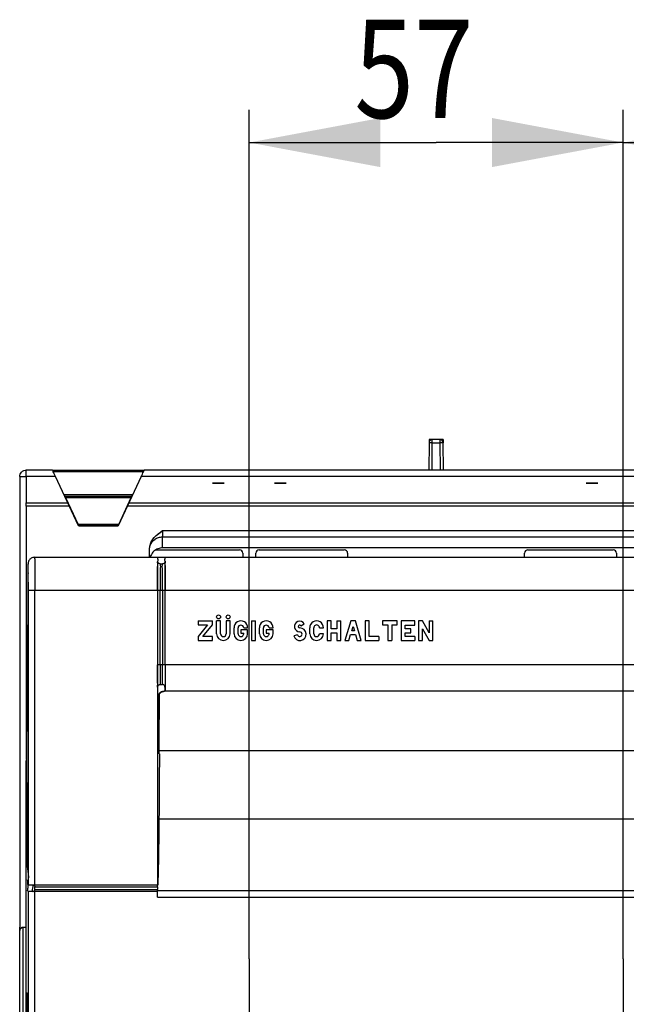
# Model space of a CAD drawing. Units: millimetres. Extents: x 0 to 420, y 0 to 297.
# Drawn here: x 45 to 64, y 195 to 225 of the extents above; entities that cross this region are included whole.
import ezdxf

# ---------------------------------------------------------------- set-up
doc = ezdxf.new("R2010")
doc.units = ezdxf.units.MM
doc.header["$LTSCALE"] = 23.1
doc.linetypes.add('CENTER', pattern=[0.6, 0.375, -0.075, 0.075, -0.075])
doc.layers.get('0').update_dxf_attribs({"linetype": 'CONTINUOUS'})
for name, color, linetype in [('32087_0100_DXF_CONTINUOUS_LINE', 7, 'CONTINUOUS'), ('32088_0100_DXF_CONTINUOUS_LINE', 7, 'CONTINUOUS'), ('32124_0100_DXF_CONTINUOUS_LINE', 7, 'CONTINUOUS'), ('32125_0100_DXF_AXIS', 7, 'CONTINUOUS'), ('REF_MASSE', 7, 'CONTINUOUS')]:
    doc.layers.add(name, color=color, linetype=linetype)
doc.styles.get("Standard").update_dxf_attribs({"font": 'txt', "width": 0.8})
doc.dimstyles.new('DIMSTYLE_1', dxfattribs={"dimtxt": 3, "dimasz": 4, "dimexe": 0.18, "dimexo": 0.0625, "dimgap": 0.09, "dimtad": 1, "dimdec": 3, "dimlfac": 5, "dimdsep": 46, "dimtxsty": 'STANDARD', "dimblk": '_FILLED', "dimblk1": '_FILLED', "dimblk2": '_FILLED', "dimcen": 0.09, "dimadec": 0, "dimazin": 0, "dimtp": 0.3, "dimtm": 0.3, "dimtfac": 1, "dimtdec": 3, "dimtofl": 0, "dimtmove": 0, "dimatfit": 3, "dimldrblk": '_FILLED', "dimfxl": 1, "dimtolj": 1, "dimarcsym": 0})

# ---------------------------------------------------------------- blocks, each defined once
blk = doc.blocks.new('_FILLED')
at = {"color": 0, "linetype": 'BYBLOCK'}
blk.add_solid([(0, 0), (-1, 0.1875), (-1, -0.1875)], dxfattribs=at)
blk = doc.blocks.new('*D0')
at = {"layer": 'REF_MASSE', "color": 2, "linetype": 'CONTINUOUS'}
for p, q in [((52.072, 196.742), (52.072, 222.665)), ((63.472, 196.742), (63.472, 222.665)), ((52.072, 221.665), (57.772, 221.665)), ((63.472, 221.665), (57.772, 221.665))]:
    blk.add_line(p, q, dxfattribs=at)
at = {"layer": 'REF_MASSE', "color": 2, "linetype": 'CONTINUOUS', "xscale": 4, "yscale": 4, "zscale": 4, "rotation": 180}
blk.add_blockref('_FILLED', (52.072, 221.665), dxfattribs=at)
at = {"layer": 'REF_MASSE', "color": 2, "linetype": 'CONTINUOUS', "xscale": 4, "yscale": 4, "zscale": 4}
blk.add_blockref('_FILLED', (63.472, 221.665), dxfattribs=at)
at = {"layer": 'REF_MASSE', "color": 2, "linetype": 'CONTINUOUS', "width": 0.8}
blk.add_text('57', height=3, dxfattribs=at).set_placement((55.279, 222.415))
blk = doc.blocks.new('*D1')
at = {"layer": 'REF_MASSE', "color": 2, "linetype": 'CONTINUOUS'}
for p, q in [((63.472, 196.742), (63.472, 222.665)), ((74.872, 196.742), (74.872, 222.665)), ((63.472, 221.665), (69.172, 221.665)), ((74.872, 221.665), (69.172, 221.665))]:
    blk.add_line(p, q, dxfattribs=at)
at = {"layer": 'REF_MASSE', "color": 2, "linetype": 'CONTINUOUS', "xscale": 4, "yscale": 4, "zscale": 4, "rotation": 180}
blk.add_blockref('_FILLED', (63.472, 221.665), dxfattribs=at)
at = {"layer": 'REF_MASSE', "color": 2, "linetype": 'CONTINUOUS', "xscale": 4, "yscale": 4, "zscale": 4}
blk.add_blockref('_FILLED', (74.872, 221.665), dxfattribs=at)
at = {"layer": 'REF_MASSE', "color": 2, "linetype": 'CONTINUOUS', "width": 0.8}
blk.add_text('57', height=3, dxfattribs=at).set_placement((66.94, 222.415))

msp = doc.modelspace()

# ---------------------------------------------------------------- linework, layer by layer
at = {"color": 7, "linetype": 'CONTINUOUS'}
for p, q in [((51.30574, 211.26591), (50.94989, 211.2677)), ((53.19454, 211.2677), (52.8387, 211.26591)), ((62.70574, 211.26591), (62.34989, 211.2677))]:
    msp.add_line(p, q, dxfattribs=at)
for points, knots in [([(50.94989, 211.2677), (50.98782, 211.26746), (51.06531, 211.26701), (51.18393, 211.26641), (51.26462, 211.26607), (51.30574, 211.26591)], [0, 0, 0, 0, 0.31975309, 0.65332738, 1, 1, 1, 1]), ([(52.8387, 211.26591), (52.87974, 211.26607), (52.96054, 211.26641), (53.07916, 211.26701), (53.15674, 211.26746), (53.19454, 211.2677)], [0, 0, 0, 0, 0.34597086, 0.68125006, 1, 1, 1, 1]), ([(62.34989, 211.2677), (62.38782, 211.26746), (62.46531, 211.26701), (62.58393, 211.26641), (62.66462, 211.26607), (62.70574, 211.26591)], [0, 0, 0, 0, 0.31975304, 0.65332733, 1, 1, 1, 1])]:
    msp.add_open_spline(points, degree=3, knots=knots, dxfattribs=at)
at = {"layer": '32087_0100_DXF_CONTINUOUS_LINE', "color": 7, "linetype": 'CONTINUOUS'}
for p, q in [((45.07222, 197.60661), (45.07222, 197.70879)), ((45.07222, 160.20226), (45.07222, 197.60399)), ((45.27222, 197.70312), (45.17222, 197.70312)), ((45.2662, 192.95567), (45.2662, 196.09497))]:
    msp.add_line(p, q, dxfattribs=at)
at = {"layer": '32087_0100_DXF_CONTINUOUS_LINE', "color": 9, "linetype": 'CONTINUOUS'}
msp.add_line((45.17222, 197.70312), (45.17222, 160.10312), dxfattribs=at)
at = {"layer": '32087_0100_DXF_CONTINUOUS_LINE', "color": 7, "linetype": 'CONTINUOUS'}
for points, knots in [([(45.07222, 197.60399), (45.07222, 197.61786), (45.07586, 197.64479), (45.09753, 197.67119), (45.11311, 197.68222), (45.11909, 197.68577)], [0, 0, 0, 0, 0.42127517, 0.78925614, 1, 1, 1, 1]), ([(45.09009, 197.66407), (45.08593, 197.65882), (45.07505, 197.64133), (45.07222, 197.62032), (45.07222, 197.60661)], [0, 0, 0, 0, 0.32605575, 1, 1, 1, 1]), ([(45.17222, 197.70574), (45.16005, 197.70574), (45.13552, 197.69896), (45.10809, 197.6833), (45.09427, 197.66936), (45.09009, 197.66407)], [0, 0, 0, 0, 0.38754043, 0.78738388, 1, 1, 1, 1]), ([(45.11909, 197.68577), (45.12512, 197.68934), (45.13705, 197.69516), (45.14971, 197.69962), (45.15575, 197.70106)], [0, 0, 0, 0, 0.53142878, 1, 1, 1, 1])]:
    msp.add_open_spline(points, degree=3, knots=knots, dxfattribs=at)
msp.add_open_spline([(45.15575, 197.70106), (45.16117, 197.70235), (45.16668, 197.70312), (45.17222, 197.70312)], degree=3, dxfattribs=at)
at = {"layer": '32088_0100_DXF_CONTINUOUS_LINE', "linetype": 'CONTINUOUS'}
for p, q in [((57.55742, 212.5966), (57.55656, 212.49747)), ((57.65656, 212.5966), (57.55742, 212.5966)), ((57.98701, 212.5966), (57.88788, 212.5966)), ((57.98701, 212.5966), (57.98788, 212.49747)), ((45.27397, 211.46529), (45.27397, 210.66705)), ((46.1663, 211.46529), (45.27397, 211.46529)), ((78.1663, 211.46529), (48.77814, 211.46529)), ((45.27397, 210.56705), (45.27397, 202.82838)), ((49.43202, 209.82051), (77.51197, 209.82051))]:
    msp.add_line(p, q, dxfattribs=at)
at = {"layer": '32088_0100_DXF_CONTINUOUS_LINE', "color": 9, "linetype": 'CONTINUOUS'}
for p, q in [((57.65656, 212.49747), (57.65656, 212.5966)), ((57.6493, 211.66529), (57.65655, 212.4966)), ((57.65655, 212.4966), (57.88788, 212.4966)), ((57.88788, 212.4966), (57.89514, 211.66529)), ((45.27397, 211.46529), (45.27397, 211.66529)), ((46.09651, 211.6232), (48.84792, 211.6232)), ((48.51503, 210.90932), (46.4294, 210.90932)), ((46.47049, 210.82739), (48.47394, 210.82739)), ((48.09125, 210.0067), (46.85319, 210.0067)), ((49.432, 209.29192), (49.43199, 209.62733)), ((49.43199, 209.62733), (77.512, 209.62733))]:
    msp.add_line(p, q, dxfattribs=at)
at = {"layer": '32088_0100_DXF_CONTINUOUS_LINE', "color": 7, "linetype": 'CONTINUOUS'}
for p, q in [((57.88788, 212.5966), (57.65656, 212.5966)), ((57.88788, 212.5966), (57.88788, 212.49747)), ((57.55656, 212.49747), (57.5493, 211.66529)), ((57.99514, 211.66529), (57.98788, 212.49747)), ((46.0751, 211.66529), (45.27397, 211.66529)), ((46.07504, 211.66536), (46.07507, 211.66533)), ((46.07827, 211.6632), (48.86613, 211.6632)), ((78.07504, 211.66529), (48.8693, 211.66529)), ((45.07397, 211.46529), (45.07397, 197.7088)), ((45.07397, 211.46529), (45.27397, 211.46529)), ((46.86779, 209.96094), (46.1663, 211.46529)), ((48.77814, 211.46529), (48.07665, 209.96094)), ((46.44844, 210.86932), (48.496, 210.86932)), ((46.47049, 210.82739), (46.85319, 210.0067)), ((48.09125, 210.0067), (48.47394, 210.82739)), ((45.27397, 210.56705), (45.27397, 210.66705)), ((45.27397, 210.66705), (46.53853, 210.66705)), ((46.58516, 210.56705), (45.27397, 210.56705)), ((78.58516, 210.56705), (48.35928, 210.56705)), ((48.40591, 210.66705), (78.53853, 210.66705)), ((48.07665, 209.96094), (46.86779, 209.96094)), ((46.87146, 209.9667), (48.07298, 209.9667)), ((49.43202, 209.82051), (49.43199, 209.62733)), ((49.03195, 209.00313), (49.03195, 209.25486)), ((49.22406, 209.23192), (51.77222, 209.23192)), ((77.51199, 209.29192), (49.432, 209.29192)), ((52.37222, 209.23192), (54.97222, 209.23192)), ((60.57222, 209.23192), (63.17222, 209.23192)), ((49.07222, 209.00313), (49.07222, 209.05765)), ((51.87222, 209.13192), (51.87222, 209.00313)), ((52.27222, 209.00313), (52.27222, 209.13192)), ((55.07222, 209.13192), (55.07222, 209.00313)), ((60.47222, 209.00313), (60.47222, 209.13192)), ((63.27222, 209.13192), (63.27222, 209.00313)), ((49.33389, 204.29192), (49.32217, 204.29192))]:
    msp.add_line(p, q, dxfattribs=at)
for centre, start, end in [((57.65656, 212.4966), 90, 179.5), ((57.88788, 212.4966), 0.5, 90), ((51.77222, 209.13192), 0.000002, 90.000002), ((52.37222, 209.13192), 89.999998, 179.999998), ((54.97222, 209.13192), 0.000002, 90), ((60.57222, 209.13192), 89.999998, 179.999998), ((63.17222, 209.13192), 0.000002, 90.000001)]:
    msp.add_arc(centre, 0.1, start, end, dxfattribs=at)
at = {"layer": '32088_0100_DXF_CONTINUOUS_LINE', "color": 9, "linetype": 'CONTINUOUS'}
for points, knots in [([(57.65656, 212.49747), (57.64401, 212.49758), (57.61913, 212.49941), (57.5924, 212.49309), (57.55665, 212.50762), (57.55656, 212.49747)], [0, 0, 0, 0, 0.37631899, 0.69544597, 1, 1, 1, 1]), ([(57.98788, 212.49747), (57.98779, 212.50685), (57.9533, 212.493), (57.92682, 212.49957), (57.90101, 212.49758), (57.88788, 212.49747)], [0, 0, 0, 0, 0.28149948, 0.60600229, 1, 1, 1, 1]), ([(49.03699, 209.3017), (49.04025, 209.32147), (49.05459, 209.37939), (49.10133, 209.46904), (49.18922, 209.55606), (49.30304, 209.61381), (49.38883, 209.62733), (49.43199, 209.62733)], [0, 0, 0, 0, 0.10786487, 0.3198547, 0.53898492, 0.76641285, 1, 1, 1, 1])]:
    msp.add_open_spline(points, degree=3, knots=knots, dxfattribs=at)
at = {"layer": '32088_0100_DXF_CONTINUOUS_LINE', "color": 7, "linetype": 'CONTINUOUS'}
for points, knots in [([(45.07398, 211.46529), (45.07398, 211.49096), (45.08406, 211.54253), (45.12738, 211.6087), (45.19355, 211.65434), (45.24719, 211.66528), (45.27397, 211.66529)], [0, 0, 0, 0, 0.24672514, 0.4903959, 0.74261802, 1, 1, 1, 1]), ([(46.16644, 211.46536), (46.15347, 211.49318), (46.13272, 211.53997), (46.09608, 211.61258), (46.09181, 211.63443), (46.07156, 211.66758), (46.07504, 211.66535)], [0, 0, 0, 0, 0.41897777, 0.74984565, 0.9424226, 1, 1, 1, 1]), ([(48.77799, 211.46536), (48.79056, 211.4923), (48.81084, 211.53797), (48.84692, 211.60954), (48.85123, 211.63196), (48.87339, 211.66794), (48.86938, 211.66534)], [0, 0, 0, 0, 0.40555724, 0.72964386, 0.93424063, 1, 1, 1, 1]), ([(46.42946, 210.90934), (46.43278, 210.90223), (46.44058, 210.89023), (46.44269, 210.87311), (46.44849, 210.86934)], [0, 0, 0, 0, 0.53174034, 1, 1, 1, 1]), ([(46.45146, 210.86739), (46.45646, 210.86414), (46.45776, 210.85228), (46.46499, 210.83976), (46.46851, 210.83162), (46.47049, 210.82739)], [0, 0, 0, 0, 0.40432857, 0.68422726, 1, 1, 1, 1]), ([(48.47395, 210.82739), (48.47727, 210.83451), (48.48507, 210.84651), (48.48718, 210.86362), (48.49298, 210.86739)], [0, 0, 0, 0, 0.53174033, 1, 1, 1, 1]), ([(48.49595, 210.86934), (48.50095, 210.8726), (48.50225, 210.88445), (48.50947, 210.89697), (48.513, 210.90512), (48.51497, 210.90934)], [0, 0, 0, 0, 0.40414013, 0.68416571, 1, 1, 1, 1]), ([(46.8532, 210.0067), (46.85648, 209.99965), (46.8591, 209.9866), (46.87503, 209.9726), (46.87148, 209.96671)], [0, 0, 0, 0, 0.53048687, 1, 1, 1, 1]), ([(48.09124, 210.0067), (48.08804, 209.99983), (48.08533, 209.98677), (48.0693, 209.97277), (48.07296, 209.96671)], [0, 0, 0, 0, 0.51700655, 1, 1, 1, 1]), ([(49.03195, 209.25486), (49.03196, 209.2964), (49.04426, 209.38444), (49.0985, 209.50998), (49.18693, 209.6278), (49.30437, 209.72682), (49.38862, 209.78983), (49.43202, 209.82051)], [0, 0, 0, 0, 0.17267125, 0.36421239, 0.56251571, 0.77912441, 1, 1, 1, 1]), ([(49.22418, 209.23192), (49.20303, 209.21863), (49.16215, 209.18663), (49.11047, 209.12775), (49.08341, 209.08178), (49.07222, 209.05787)], [0, 0, 0, 0, 0.32046108, 0.66124473, 1, 1, 1, 1]), ([(49.432, 209.29192), (49.40786, 209.29192), (49.35903, 209.28714), (49.28854, 209.26689), (49.24459, 209.24481), (49.22406, 209.23192)], [0, 0, 0, 0, 0.33072318, 0.6677716, 1, 1, 1, 1])]:
    msp.add_open_spline(points, degree=3, knots=knots, dxfattribs=at)
at = {"layer": '32088_0100_DXF_CONTINUOUS_LINE', "linetype": 'CONTINUOUS'}
msp.add_open_spline([(49.03197, 209.25486, 2.93501), (49.03176, 209.33447, 2.93501), (49.06409, 209.45073, 2.93501), (49.15873, 209.59526, 2.93501), (49.27353, 209.7101, 2.93501), (49.38023, 209.77708, 2.93501), (49.43202, 209.82051, 2.93501)], degree=3, knots=[0, 0, 0, 0, 0.33153158, 0.47739986, 0.71855242, 1, 1, 1, 1], dxfattribs=at)
at = {"layer": '32088_0100_DXF_CONTINUOUS_LINE', "color": 7, "linetype": 'CONTINUOUS'}
msp.add_open_spline([(49.07222, 209.05765), (49.06397, 209.04003), (49.05705, 209.02177), (49.05138, 209.00314)], degree=3, dxfattribs=at)
at = {"layer": '32124_0100_DXF_CONTINUOUS_LINE', "color": 7, "linetype": 'CONTINUOUS'}
for p, q in [((45.5263, 209.00313), (81.41826, 209.00313)), ((45.32336, 208.72894), (45.32255, 208.67711)), ((45.32395, 208.75759), (45.32336, 208.72894)), ((45.32436, 208.77339), (45.32395, 208.75759)), ((49.36095, 208.80313), (49.42349, 208.80313)), ((45.32886, 208.24061), (45.32886, 208.00313)), ((45.33332, 208.00313), (45.33332, 199.00162)), ((49.27222, 208.00313), (49.27222, 198.99987)), ((49.51222, 205.72306), (49.51222, 208.00313)), ((45.31892, 205.77635), (45.31558, 206.85756)), ((50.51222, 207.06306), (50.51222, 206.93706)), ((50.51222, 207.06306), (50.95622, 207.06306)), ((50.80022, 206.93706), (50.51222, 206.58306)), ((50.51222, 206.93706), (50.80022, 206.93706)), ((50.66222, 206.58306), (50.95622, 206.93706)), ((50.95622, 206.93706), (50.95622, 207.06306)), ((51.07622, 206.66706), (51.07622, 207.06306)), ((51.19622, 207.06306), (51.07622, 207.06306)), ((51.19622, 206.66706), (51.19622, 207.06306)), ((51.37022, 207.06306), (51.37022, 206.66706)), ((51.49022, 207.06306), (51.37022, 207.06306)), ((51.49022, 206.66706), (51.49022, 207.06306)), ((51.61022, 206.66706), (51.61022, 206.84706)), ((51.73022, 206.66706), (51.73022, 206.84706)), ((51.90422, 206.84706), (52.02422, 206.84706)), ((52.14422, 207.06306), (52.14422, 206.46306)), ((52.14422, 207.06306), (52.26422, 207.06306)), ((52.26422, 206.46306), (52.26422, 207.06306)), ((52.38422, 206.66706), (52.38422, 206.84706)), ((52.50422, 206.66706), (52.50422, 206.84706)), ((52.67822, 206.84706), (52.79822, 206.84706)), ((53.65022, 206.91306), (53.75222, 206.97306)), ((53.92022, 206.66706), (53.92022, 206.84706)), ((54.04022, 206.66706), (54.04022, 206.84706)), ((54.21422, 206.84706), (54.33422, 206.84706)), ((54.45422, 207.06306), (54.45422, 206.46306)), ((54.57422, 207.06306), (54.45422, 207.06306)), ((54.57422, 206.81706), (54.57422, 207.06306)), ((54.74822, 206.81706), (54.57422, 206.81706)), ((54.74822, 207.06306), (54.74822, 206.81706)), ((54.74822, 207.06306), (54.86822, 207.06306)), ((54.86822, 206.46306), (54.86822, 207.06306)), ((55.16822, 207.06306), (54.98822, 206.46306)), ((55.31822, 207.06306), (55.16822, 207.06306)), ((55.19822, 206.75706), (55.24022, 206.89506)), ((55.24022, 206.89506), (55.28222, 206.75706)), ((55.48622, 206.46306), (55.31822, 207.06306)), ((55.60622, 207.06306), (55.60622, 206.46306)), ((55.72622, 207.06306), (55.60622, 207.06306)), ((55.72622, 206.58306), (55.72622, 207.06306)), ((56.14022, 207.06306), (56.14022, 206.93706)), ((56.58422, 207.06306), (56.14022, 207.06306)), ((56.14022, 206.93706), (56.30222, 206.93706)), ((56.30222, 206.93706), (56.30222, 206.46306)), ((56.42222, 206.93706), (56.42222, 206.46306)), ((56.42222, 206.93706), (56.58422, 206.93706)), ((56.58422, 206.93706), (56.58422, 207.06306)), ((56.70422, 207.06306), (56.70422, 206.46306)), ((57.11822, 207.06306), (56.70422, 207.06306)), ((56.82422, 206.81706), (56.82422, 206.93106)), ((56.82422, 206.93106), (57.11822, 206.93106)), ((56.99822, 206.81706), (56.82422, 206.81706)), ((56.99822, 206.69706), (56.99822, 206.81706)), ((57.11822, 206.93106), (57.11822, 207.06306)), ((57.23822, 207.06306), (57.23822, 206.46306)), ((57.35822, 207.06306), (57.23822, 207.06306)), ((57.56222, 206.69706), (57.35822, 207.06306)), ((57.35822, 206.46306), (57.35822, 206.81706)), ((57.35822, 206.81706), (57.56222, 206.46306)), ((57.56222, 207.06306), (57.56222, 206.69706)), ((57.56222, 207.06306), (57.67622, 207.06306)), ((57.67622, 206.46306), (57.67622, 207.06306)), ((50.51222, 206.58306), (50.51222, 206.46306)), ((50.95622, 206.58306), (50.66222, 206.58306)), ((50.95622, 206.46306), (50.95622, 206.58306)), ((51.81422, 206.78706), (51.81422, 206.69106)), ((52.02422, 206.78706), (51.81422, 206.78706)), ((51.81422, 206.69106), (51.90422, 206.69106)), ((52.02422, 206.66706), (52.02422, 206.78706)), ((52.58822, 206.78706), (52.58822, 206.69106)), ((52.79822, 206.78706), (52.58822, 206.78706)), ((52.58822, 206.69106), (52.67822, 206.69106)), ((52.79822, 206.66706), (52.79822, 206.78706)), ((53.54222, 206.63706), (53.42822, 206.60706)), ((54.33422, 206.66706), (54.21422, 206.66706)), ((54.57422, 206.46306), (54.57422, 206.69706)), ((54.57422, 206.69706), (54.74822, 206.69706)), ((54.74822, 206.69706), (54.74822, 206.46306)), ((55.11422, 206.46306), (55.16222, 206.64306)), ((55.16222, 206.64306), (55.31222, 206.64306)), ((55.28222, 206.75706), (55.19822, 206.75706)), ((55.31222, 206.64306), (55.36622, 206.46306)), ((56.02022, 206.58306), (55.72622, 206.58306)), ((56.02022, 206.58306), (56.02022, 206.46306)), ((56.82422, 206.58306), (56.82422, 206.69706)), ((56.82422, 206.69706), (56.99822, 206.69706)), ((57.11822, 206.58306), (56.82422, 206.58306)), ((57.11822, 206.58306), (57.11822, 206.46306)), ((50.51222, 206.46306), (50.95622, 206.46306)), ((52.14422, 206.46306), (52.26422, 206.46306)), ((54.45422, 206.46306), (54.57422, 206.46306)), ((54.74822, 206.46306), (54.86822, 206.46306)), ((54.98822, 206.46306), (55.11422, 206.46306)), ((55.36622, 206.46306), (55.48622, 206.46306)), ((55.60622, 206.46306), (56.02022, 206.46306)), ((56.30222, 206.46306), (56.42222, 206.46306)), ((56.70422, 206.46306), (57.11822, 206.46306)), ((57.23822, 206.46306), (57.35822, 206.46306)), ((57.56222, 206.46306), (57.67622, 206.46306)), ((45.32687, 205.62865), (45.32084, 205.62257)), ((49.2839, 204.71834), (49.28108, 205.04116)), ((49.35915, 205.12308), (49.42529, 205.12308)), ((49.50335, 205.04116), (49.5023, 204.92009)), ((49.29112, 204.71112), (49.29111, 204.71315)), ((49.33041, 203.25304), (49.33571, 204.8373)), ((49.5023, 204.92009), (49.48213, 204.92009)), ((77.45291, 204.91234), (49.49153, 204.91234)), ((49.5053, 204.92309), (49.5023, 204.92009)), ((45.27222, 195.64971), (45.27222, 202.8031)), ((45.33332, 199.00162), (45.53304, 198.99987)), ((45.53331, 198.99987), (49.27222, 198.99987)), ((45.53304, 198.80337), (45.33332, 198.80162)), ((45.33332, 198.80162), (45.33332, 162.97671)), ((45.53304, 198.93987), (49.27396, 198.93987)), ((49.27222, 198.80337), (45.53331, 198.80337)), ((45.53336, 198.86285), (45.53336, 198.94039)), ((49.27222, 198.62402), (49.27222, 198.80337)), ((49.27396, 198.93987), (49.27396, 198.86337)), ((49.27621, 198.80337), (49.27621, 198.82403)), ((45.27825, 192.41287), (45.27825, 195.54972)), ((45.28847, 195.54963), (45.28847, 195.47109)), ((45.3188, 195.47117), (45.3188, 195.54937))]:
    msp.add_line(p, q, dxfattribs=at)
at = {"layer": '32124_0100_DXF_CONTINUOUS_LINE', "color": 9, "linetype": 'CONTINUOUS'}
for p, q in [((45.32255, 208.67711), (45.32254, 208.67447)), ((45.33332, 208.00313), (49.27222, 208.00313)), ((45.53331, 198.99987), (45.53331, 208.00313)), ((49.27327, 208.00313), (49.51116, 208.00313)), ((49.35327, 205.72306), (49.35327, 208.00313)), ((49.43117, 208.00313), (49.43117, 205.72306)), ((49.51222, 208.00313), (77.43222, 208.00313)), ((45.31558, 206.85756), (45.33332, 206.85761)), ((49.51116, 205.72306), (49.27327, 205.72306)), ((77.43222, 205.72306), (49.51222, 205.72306)), ((49.28108, 205.04116), (49.27915, 205.04308)), ((49.50528, 205.04308), (49.50335, 205.04116)), ((49.48213, 204.92009), (49.48988, 204.91234)), ((49.5053, 204.92309), (77.43914, 204.92309)), ((77.61456, 203.09413), (49.32987, 203.09413)), ((77.625, 201.00741), (49.31944, 201.00741)), ((45.53331, 162.80068), (45.53331, 198.80337)), ((45.53336, 198.86337), (49.27396, 198.86331)), ((73.3329, 198.82285), (49.27621, 198.82285)), ((49.27222, 198.62402), (73.33134, 198.62402)), ((45.3188, 195.47117), (45.32902, 195.4712)), ((45.32902, 195.4115), (45.3188, 195.41147))]:
    msp.add_line(p, q, dxfattribs=at)
at = {"layer": '32124_0100_DXF_CONTINUOUS_LINE', "color": 7, "linetype": 'CONTINUOUS'}
msp.add_lwpolyline([(45.52632, 209.00309), (45.50092, 209.00144), (45.47302, 208.99584), (45.44651, 208.98648), (45.42242, 208.97399), (45.40104, 208.95901), (45.38268, 208.94227), (45.3672, 208.92421), (45.35425, 208.90497), (45.34407, 208.88555), (45.33643, 208.86616), (45.33149, 208.84879), (45.32879, 208.83542), (45.3273, 208.82513), (45.32654, 208.81802), (45.32608, 208.8126), (45.32574, 208.80759), (45.32547, 208.80285), (45.32522, 208.79784), (45.325, 208.79252), (45.32478, 208.7867), (45.32436, 208.77339)], dxfattribs=at)
for centre in [(51.13622, 207.18306), (51.43022, 207.18306)]:
    msp.add_circle(centre, 0.06, dxfattribs=at)
for centre, radius, start, end in [((51.81722, 206.85589), 0.20719, 357.556493, 182.443507), ((51.81722, 206.84406), 0.08705, 1.974933, 178.025067), ((52.59122, 206.85589), 0.20719, 357.556494, 182.443506), ((52.59122, 206.84406), 0.08705, 1.974935, 178.025065), ((53.61346, 206.65557), 0.19149, 194.673994, 89.774638), ((53.61323, 206.88932), 0.16226, 31.06828, 270.348994), ((53.61213, 206.89101), 0.04401, 30.060845, 272.718231), ((54.12722, 206.85589), 0.20719, 357.556494, 182.443506), ((54.12722, 206.85006), 0.08705, 358.025066, 181.974934), ((51.28322, 206.67006), 0.20702, 180.830316, 359.169684), ((51.28322, 206.67006), 0.08705, 181.974933, 358.025067), ((51.81722, 206.66988), 0.20702, 180.781479, 359.218521), ((51.81831, 206.67115), 0.08819, 182.658884, 13.047741), ((52.59122, 206.66988), 0.20702, 180.781479, 359.218521), ((52.59231, 206.67115), 0.08819, 182.658884, 13.047744), ((53.61213, 206.65493), 0.07216, 194.342118, 88.338268), ((54.12722, 206.67006), 0.20702, 180.830316, 359.169684), ((54.12722, 206.67006), 0.08705, 181.974934, 358.025066)]:
    msp.add_arc(centre, radius, start, end, dxfattribs=at)
at = {"layer": '32124_0100_DXF_CONTINUOUS_LINE', "color": 9, "linetype": 'CONTINUOUS'}
for points, knots in [([(45.52639, 209.00304), (45.52639, 209.00304), (45.52662, 209.00326), (45.52698, 208.99839), (45.52729, 208.99431), (45.5277, 208.98396), (45.52809, 208.97151), (45.52867, 208.94733), (45.52946, 208.90133), (45.53034, 208.82663), (45.53159, 208.68021), (45.53294, 208.40322), (45.53331, 208.16016), (45.53331, 208.0032)], [0, 0, 0, 0, 0.00002192, 0.00240471, 0.00830698, 0.01771416, 0.03059553, 0.04690772, 0.0896379, 0.16910847, 0.27074077, 0.52909402, 1, 1, 1, 1]), ([(45.33332, 208.00313), (45.33332, 208.12872), (45.33294, 208.3232), (45.3316, 208.54477), (45.33035, 208.66196), (45.32955, 208.71638), (45.32887, 208.74898), (45.32849, 208.76468), (45.32808, 208.77781), (45.32775, 208.78794), (45.3272, 208.79618), (45.3271, 208.79977), (45.32635, 208.80394), (45.32555, 208.79986), (45.32549, 208.79625), (45.32491, 208.78783), (45.32458, 208.77722), (45.32413, 208.76292), (45.32373, 208.74542), (45.32313, 208.71548), (45.32277, 208.69148), (45.32254, 208.67447)], [0, 0, 0, 0, 0.40562978, 0.62813555, 0.71566718, 0.78411338, 0.80395257, 0.8209178, 0.83496889, 0.84606595, 0.85448827, 0.85959459, 0.86138663, 0.86310909, 0.86818414, 0.87660861, 0.88834255, 0.90334265, 0.92247477, 0.94503045, 1, 1, 1, 1]), ([(49.27327, 208.00313), (49.27327, 208.09355), (49.27201, 208.26757), (49.27877, 208.49907), (49.26553, 208.70283), (49.2954, 208.79494), (49.26675, 208.88182), (49.28094, 208.88313)], [0, 0, 0, 0, 0.30824293, 0.5879768, 0.80924621, 0.95141714, 1, 1, 1, 1]), ([(49.35858, 208.76469), (49.37012, 208.71335), (49.34674, 208.64287), (49.35839, 208.45836), (49.35217, 208.24749), (49.35327, 208.08738), (49.35327, 208.00313)], [0, 0, 0, 0, 0.14598867, 0.37548574, 0.66811755, 1, 1, 1, 1]), ([(49.43117, 208.00313), (49.43117, 208.08479), (49.43221, 208.24153), (49.42618, 208.45021), (49.4379, 208.63646), (49.41053, 208.71887), (49.43717, 208.80313), (49.42349, 208.80313)], [0, 0, 0, 0, 0.3061903, 0.58216084, 0.80395887, 0.9486882, 1, 1, 1, 1]), ([(49.50349, 208.88313), (49.51781, 208.88181), (49.48897, 208.79447), (49.51893, 208.70206), (49.50568, 208.49816), (49.51242, 208.26691), (49.51116, 208.09329), (49.51116, 208.00313)], [0, 0, 0, 0, 0.04899905, 0.19169842, 0.41332635, 0.6926576, 1, 1, 1, 1]), ([(49.27915, 205.04308), (49.27099, 205.05125), (49.28607, 205.10316), (49.26989, 205.19028), (49.27642, 205.33974), (49.27268, 205.52091), (49.27327, 205.6537), (49.27327, 205.72306)], [0, 0, 0, 0, 0.05093912, 0.19446243, 0.41581749, 0.6940396, 1, 1, 1, 1]), ([(49.35327, 205.72306), (49.35327, 205.66178), (49.35284, 205.54636), (49.35632, 205.38843), (49.35043, 205.25697), (49.3658, 205.17943), (49.35094, 205.13032), (49.35915, 205.12308)], [0, 0, 0, 0, 0.30636708, 0.57524921, 0.79649397, 0.94527828, 1, 1, 1, 1]), ([(49.42529, 205.12308), (49.43291, 205.12981), (49.41937, 205.17498), (49.43373, 205.24855), (49.42794, 205.37848), (49.43164, 205.53957), (49.43117, 205.65949), (49.43117, 205.72306)], [0, 0, 0, 0, 0.05085316, 0.18717456, 0.40246643, 0.68216643, 1, 1, 1, 1]), ([(49.51116, 205.72306), (49.51116, 205.65356), (49.51176, 205.52051), (49.50801, 205.33916), (49.51453, 205.18979), (49.4984, 205.10289), (49.51341, 205.05121), (49.50528, 205.04308)], [0, 0, 0, 0, 0.30660036, 0.58530108, 0.80637844, 0.94929936, 1, 1, 1, 1]), ([(49.27915, 205.04308), (49.27915, 205.05656), (49.28636, 205.08427), (49.31646, 205.11525), (49.34496, 205.12308), (49.35915, 205.12308)], [0, 0, 0, 0, 0.32556187, 0.65721654, 1, 1, 1, 1]), ([(49.50528, 205.04308), (49.50528, 205.05656), (49.49808, 205.08427), (49.46798, 205.11525), (49.43948, 205.12308), (49.42529, 205.12308)], [0, 0, 0, 0, 0.32556186, 0.65721654, 1, 1, 1, 1])]:
    msp.add_open_spline(points, degree=3, knots=knots, dxfattribs=at)
at = {"layer": '32124_0100_DXF_CONTINUOUS_LINE', "color": 7, "linetype": 'CONTINUOUS'}
for points, knots in [([(49.28094, 209.00313), (49.27001, 209.00283), (49.29143, 208.93351), (49.27451, 208.88178), (49.27249, 208.82486), (49.2726, 208.79876)], [0, 0, 0, 0, 0.15789062, 0.62978571, 1, 1, 1, 1]), ([(49.5118, 208.79108), (49.51194, 208.81726), (49.50999, 208.87588), (49.49237, 208.92944), (49.51533, 209.00281), (49.50349, 209.00313)], [0, 0, 0, 0, 0.35818469, 0.83509276, 1, 1, 1, 1]), ([(49.2726, 208.79876), (49.27272, 208.76994), (49.27747, 208.66306), (49.27191, 208.48684), (49.27279, 208.2492), (49.27222, 208.08604), (49.27222, 208.00313)], [0, 0, 0, 0, 0.10724906, 0.38050355, 0.68604765, 1, 1, 1, 1]), ([(49.30523, 208.8257), (49.30023, 208.83056), (49.28686, 208.8474), (49.28094, 208.86893), (49.28094, 208.88313)], [0, 0, 0, 0, 0.32702971, 1, 1, 1, 1]), ([(49.36095, 208.80313), (49.34747, 208.80313), (49.32678, 208.8085), (49.31019, 208.82089), (49.30523, 208.8257)], [0, 0, 0, 0, 0.66355058, 1, 1, 1, 1]), ([(49.50349, 208.88313), (49.50349, 208.86964), (49.49628, 208.84193), (49.46619, 208.81096), (49.43768, 208.80313), (49.42349, 208.80313)], [0, 0, 0, 0, 0.32556228, 0.6572137, 1, 1, 1, 1]), ([(49.51222, 208.00313), (49.51222, 208.09058), (49.51163, 208.25568), (49.51241, 208.49123), (49.50724, 208.66083), (49.51166, 208.76278), (49.5118, 208.79108)], [0, 0, 0, 0, 0.33432473, 0.63291019, 0.89371991, 1, 1, 1, 1]), ([(45.3287, 208.34246), (45.3286, 208.37255), (45.32835, 208.42737), (45.3278, 208.47467), (45.32715, 208.52823), (45.32669, 208.52818)], [0, 0, 0, 0, 0.47205406, 0.82152702, 1, 1, 1, 1]), ([(45.31774, 207.90296), (45.31746, 207.87283), (45.31668, 207.77297), (45.31574, 207.59336), (45.31512, 207.35899), (45.31502, 207.11038), (45.31532, 206.94152), (45.31558, 206.85756)], [0, 0, 0, 0, 0.08648064, 0.28658086, 0.51542806, 0.7590475, 1, 1, 1, 1]), ([(45.30341, 206.85765), (45.30178, 206.66203), (45.2992, 206.32937), (45.29687, 205.9967), (45.29595, 205.85966)], [0, 0, 0, 0, 0.58805763, 1, 1, 1, 1]), ([(45.29445, 205.62887), (45.29267, 205.35028), (45.28793, 204.53245), (45.28432, 203.71461), (45.28234, 203.17536)], [0, 0, 0, 0, 0.34064281, 1, 1, 1, 1]), ([(45.31892, 205.77635), (45.319, 205.74966), (45.31605, 205.69605), (45.32448, 205.67036), (45.3186, 205.63187), (45.3183, 205.62793)], [0, 0, 0, 0, 0.55942449, 0.9403778, 1, 1, 1, 1]), ([(49.51222, 205.72306), (49.51222, 205.65259), (49.51185, 205.51891), (49.51204, 205.32976), (49.50857, 205.17138), (49.51332, 205.04537), (49.5004, 204.97298), (49.51208, 204.93014), (49.5053, 204.92309)], [0, 0, 0, 0, 0.26425426, 0.50163876, 0.70771703, 0.86254819, 0.96331054, 1, 1, 1, 1]), ([(49.28108, 205.04116), (49.28102, 205.04814), (49.28265, 205.06162), (49.28976, 205.07996), (49.30031, 205.09523), (49.31345, 205.10721), (49.32838, 205.11575), (49.34422, 205.12077), (49.35508, 205.12186), (49.36037, 205.12186)], [0, 0, 0, 0, 0.16670999, 0.32022474, 0.465587, 0.60604153, 0.74138801, 0.87342042, 1, 1, 1, 1]), ([(49.50335, 205.04116), (49.50345, 205.05165), (49.49974, 205.07268), (49.48187, 205.09924), (49.45546, 205.11679), (49.43451, 205.12186), (49.42406, 205.12186)], [0, 0, 0, 0, 0.25243707, 0.49782739, 0.74869294, 1, 1, 1, 1]), ([(49.2839, 204.71834), (49.28376, 204.73436), (49.28718, 204.76547), (49.30229, 204.80819), (49.32474, 204.84425), (49.35234, 204.87313), (49.38322, 204.89486), (49.41585, 204.90975), (49.44903, 204.91826), (49.47128, 204.92009), (49.48213, 204.92009)], [0, 0, 0, 0, 0.15306607, 0.29556546, 0.42941261, 0.55561641, 0.67450434, 0.7879073, 0.89633739, 1, 1, 1, 1]), ([(49.29505, 204.75436), (49.29769, 204.76789), (49.30956, 204.8071), (49.35117, 204.86121), (49.41739, 204.90232), (49.46754, 204.91234), (49.49153, 204.91234)], [0, 0, 0, 0, 0.15133555, 0.44798145, 0.73396119, 1, 1, 1, 1]), ([(49.32974, 203.00844), (49.3256, 203.01258), (49.33323, 203.0394), (49.32469, 203.08513), (49.32816, 203.16281), (49.32667, 203.22099), (49.32655, 203.25305)], [0, 0, 0, 0, 0.07187258, 0.27947837, 0.60685384, 1, 1, 1, 1]), ([(45.28234, 203.17536), (45.28224, 203.14767), (45.28181, 203.05455), (45.28118, 202.96143), (45.28024, 202.89601)], [0, 0, 0, 0, 0.29736936, 1, 1, 1, 1]), ([(45.28054, 202.822), (45.282, 202.48853), (45.28658, 201.8403), (45.28694, 200.91959), (45.31259, 200.16506), (45.27921, 199.53079), (45.36605, 199.26466), (45.29203, 199.00158), (45.33278, 199.00162)], [0, 0, 0, 0, 0.261907, 0.51024106, 0.71694682, 0.87103231, 0.96800838, 1, 1, 1, 1]), ([(49.32973, 202.39413), (49.3295, 202.34886), (49.32811, 202.08059), (49.32519, 201.61834), (49.32152, 201.20138), (49.31944, 201.00741)], [0, 0, 0, 0, 0.09793835, 0.58036342, 1, 1, 1, 1]), ([(49.31944, 201.00741), (49.31747, 200.82438), (49.31336, 200.47), (49.30595, 199.95691), (49.29783, 199.49566), (49.2893, 199.18078), (49.28436, 199.02452), (49.28345, 198.99942)], [0, 0, 0, 0, 0.27341593, 0.52939871, 0.76653349, 0.96249149, 1, 1, 1, 1]), ([(45.33278, 198.80162), (45.30244, 198.80158), (45.32854, 198.89985), (45.33366, 198.97083), (45.33319, 199.00267)], [0, 0, 0, 0, 0.49467683, 1, 1, 1, 1]), ([(45.48213, 198.99987), (45.48892, 198.99987), (45.50357, 198.99631), (45.51922, 198.98038), (45.52732, 198.96405), (45.53103, 198.95371), (45.53192, 198.95022)], [0, 0, 0, 0, 0.27085933, 0.57020317, 0.85698013, 1, 1, 1, 1]), ([(49.27396, 198.93987), (49.27396, 198.94986), (49.2695, 198.9629), (49.28264, 199.00383), (49.27344, 198.99987)], [0, 0, 0, 0, 0.49928277, 1, 1, 1, 1]), ([(45.48203, 198.80338), (45.47607, 198.80274), (45.50404, 198.80807), (45.51182, 198.81657), (45.52909, 198.8341), (45.53336, 198.85163), (45.53336, 198.86333)], [0, 0, 0, 0, 0.20244245, 0.40212112, 0.59019284, 1, 1, 1, 1]), ([(49.27222, 198.62402), (49.27222, 198.6483), (49.27228, 198.6937), (49.27259, 198.75353), (49.27293, 198.78907), (49.27319, 198.8035)], [0, 0, 0, 0, 0.40591627, 0.7587989, 1, 1, 1, 1]), ([(49.27383, 198.82355), (49.2739, 198.83208), (49.27395, 198.84535), (49.27396, 198.85862), (49.27396, 198.86337)], [0, 0, 0, 0, 0.6427678, 1, 1, 1, 1]), ([(45.30363, 195.70611), (45.28636, 195.70626), (45.30373, 195.64907), (45.30782, 195.60768), (45.3079, 195.58884)], [0, 0, 0, 0, 0.48615673, 1, 1, 1, 1]), ([(45.27825, 195.54972), (45.27825, 195.56143), (45.27677, 195.58569), (45.28341, 195.61228), (45.26845, 195.6498), (45.27912, 195.64971)], [0, 0, 0, 0, 0.3513681, 0.67984494, 1, 1, 1, 1]), ([(45.29312, 195.6407), (45.29263, 195.63416), (45.28424, 195.60847), (45.28761, 195.59494), (45.2884, 195.58474)], [0, 0, 0, 0, 0.3512841, 1, 1, 1, 1]), ([(45.3079, 195.58884), (45.30804, 195.55357), (45.28336, 195.45867), (45.2994, 195.19861), (45.28894, 194.86693), (45.29055, 194.46317), (45.28912, 194.03609), (45.29081, 193.62232), (45.28973, 193.25093), (45.2987, 192.95916), (45.28445, 192.71453), (45.31909, 192.60911), (45.28594, 192.50102), (45.30363, 192.50117)], [0, 0, 0, 0, 0.03310216, 0.11733911, 0.23091915, 0.36358834, 0.50509136, 0.64509438, 0.76487173, 0.86188196, 0.93529071, 0.98286978, 1, 1, 1, 1]), ([(45.28847, 195.47109), (45.28847, 195.46389), (45.28846, 195.45013), (45.2884, 195.43022), (45.28834, 195.41752), (45.2883, 195.41138)], [0, 0, 0, 0, 0.36154626, 0.6914965, 1, 1, 1, 1]), ([(45.3188, 195.54937), (45.3188, 195.56108), (45.31733, 195.58533), (45.32397, 195.61192), (45.309, 195.64945), (45.31967, 195.64935)], [0, 0, 0, 0, 0.3513681, 0.67984494, 1, 1, 1, 1]), ([(45.31897, 195.41147), (45.31995, 195.26099), (45.32145, 194.94984), (45.32266, 194.46898), (45.32289, 193.9677), (45.32212, 193.46676), (45.32034, 192.99528), (45.31839, 192.69469), (45.31716, 192.55444)], [0, 0, 0, 0, 0.15800698, 0.32672419, 0.50492554, 0.68436403, 0.85273568, 1, 1, 1, 1]), ([(45.31897, 195.41147), (45.31893, 195.41769), (45.31887, 195.43048), (45.31881, 195.45038), (45.3188, 195.46406), (45.3188, 195.47117)], [0, 0, 0, 0, 0.31251213, 0.64277089, 1, 1, 1, 1])]:
    msp.add_open_spline(points, degree=3, knots=knots, dxfattribs=at)
for points in [[(45.32254, 208.67447), (45.3219, 208.62682), (45.32127, 208.57918), (45.32066, 208.53153)], [(45.32669, 208.52818), (45.32611, 208.52812), (45.32516, 208.50024), (45.32497, 208.48639)], [(45.32886, 208.24061), (45.32886, 208.27456), (45.32881, 208.30756), (45.3287, 208.34246)], [(45.3188, 208.0033), (45.31873, 207.99684), (45.31865, 207.99037), (45.31857, 207.98391)], [(45.31857, 207.98391), (45.31826, 207.95693), (45.31798, 207.92995), (45.31774, 207.90296)], [(45.30415, 206.94626), (45.3039, 206.91673), (45.30365, 206.88719), (45.30341, 206.85765)], [(45.2954, 205.7765), (45.29508, 205.72729), (45.29476, 205.67808), (45.29445, 205.62887)], [(45.29595, 205.85966), (45.29577, 205.83194), (45.29558, 205.80422), (45.2954, 205.7765)], [(45.3183, 205.62793), (45.31792, 205.62298), (45.31833, 205.62003), (45.32085, 205.62258)], [(49.29111, 204.71315), (49.29115, 204.72688), (49.29241, 204.74076), (49.29505, 204.75436)], [(49.32016, 204.7133), (49.31999, 204.74711), (49.31981, 204.78092), (49.31964, 204.81474)], [(49.32655, 203.25305), (49.32476, 203.7398), (49.32266, 204.22655), (49.32016, 204.7133)], [(45.28024, 202.89601), (45.28033, 202.87133), (45.28044, 202.84666), (45.28054, 202.822)], [(49.33233, 203.00584), (49.33162, 202.80495), (49.33078, 202.60405), (49.32978, 202.40315)], [(49.32978, 202.40315), (49.32976, 202.40015), (49.32975, 202.39714), (49.32973, 202.39413)], [(45.33319, 199.00267), (45.33233, 199.06127), (45.32111, 199.10627), (45.31386, 199.15606)], [(45.47474, 199.00019), (45.4741, 198.97034), (45.47084, 198.93711), (45.46355, 198.89865)], [(45.46355, 198.89865), (45.45511, 198.8542), (45.44127, 198.80277), (45.47335, 198.8029)], [(45.53192, 198.95022), (45.53281, 198.94674), (45.53336, 198.94321), (45.53336, 198.93965)], [(45.31485, 195.69064), (45.31491, 195.69982), (45.31216, 195.70603), (45.30363, 195.70611)], [(45.2876, 195.64963), (45.29234, 195.64959), (45.29352, 195.64594), (45.29312, 195.6407)], [(45.2884, 195.58474), (45.28923, 195.57385), (45.28847, 195.56133), (45.28847, 195.54963)]]:
    msp.add_open_spline(points, degree=3, dxfattribs=at)
at = {"layer": '32124_0100_DXF_CONTINUOUS_LINE', "color": 9, "linetype": 'CONTINUOUS'}
msp.add_open_spline([(49.36095, 208.80313), (49.34811, 208.80313), (49.35458, 208.78247), (49.35858, 208.76469)], degree=3, dxfattribs=at)
at = {"layer": '32125_0100_DXF_AXIS', "color": 2, "linetype": 'CENTER'}
for p, q in [((52.07222, 196.7418), (52.07222, 191.59182)), ((63.47222, 196.7418), (63.47222, 191.59182))]:
    msp.add_line(p, q, dxfattribs=at)

# ---------------------------------------------------------------- dimensions: what is measured, and where the dimension line sits
at = {"layer": 'REF_MASSE', "color": 2, "linetype": 'CONTINUOUS'}
for base, p1, p2, picture, middle in [((63.47222, 221.66529), (52.07222, 196.7418), (63.47222, 196.7418), '*D0', (57.679, 223.91529)), ((74.87222, 221.66529), (63.47222, 196.7418), (74.87222, 196.7418), '*D1', (69.33997, 223.91529))]:
    dim = msp.add_linear_dim(base=base, p1=p1, p2=p2, dimstyle='DIMSTYLE_1', dxfattribs=at)
    dim.commit()
    dim.dimension.update_dxf_attribs({"geometry": picture, "text_midpoint": middle, "dimtype": 160})

doc.saveas('drawing.dxf')
